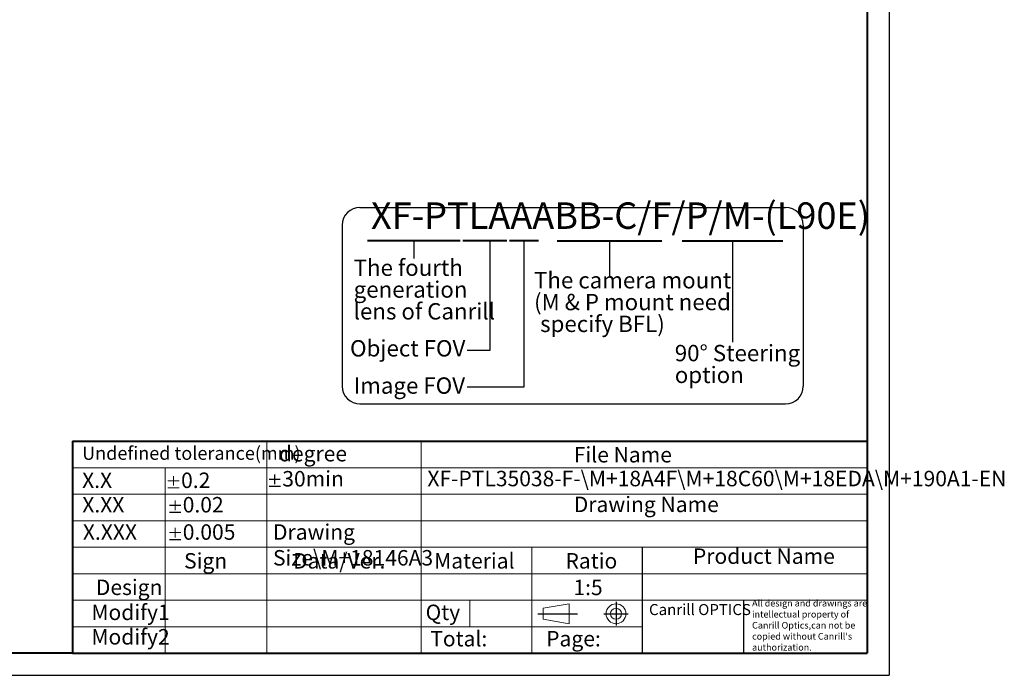
# Model space of a CAD drawing. Units: millimetres. Extents: x 0 to 446, y 0 to 339.
# Drawn here: x 223 to 446, y 0 to 148 of the extents above; entities that cross this region are included whole.
import ezdxf

# ---------------------------------------------------------------- set-up
doc = ezdxf.new("R2010")
doc.units = ezdxf.units.MM
doc.layers.add('FORMAT', color=7, linetype='Continuous')
doc.styles.add('SLDTEXTSTYLE0', font='TXT', dxfattribs={"width": 0.7})
doc.styles.add('SLDTEXTSTYLE1', font='TXT', dxfattribs={"width": 0.663})
doc.styles.add('SLDTEXTSTYLE6', font='TXT', dxfattribs={"width": 0.7, "bigfont": 'bigfont'})

# ---------------------------------------------------------------- blocks, each defined once
blk = doc.blocks.new('SW_NOTE_0')
at = {"layer": 'FORMAT', "color": 0, "attachment_point": 1, "style": 'SLDTEXTSTYLE1'}
for s, insert, char_height in [('90° Steering', (0, 23.9), 18.521), ('option', (0, -0.8), 18.52)]:
    blk.add_mtext(s, dxfattribs=dict(at, insert=insert, char_height=char_height))
blk = doc.blocks.new('SW_NOTE_1')
at = {"layer": 'FORMAT', "color": 0, "char_height": 18.521, "attachment_point": 1, "style": 'SLDTEXTSTYLE1'}
for s, insert in [('The camera mount', (0, 23.9)), ('(M & P mount need', (0, -0.8)), ('specify BFL)', (6.9, -25.5))]:
    blk.add_mtext(s, dxfattribs=dict(at, insert=insert))
blk = doc.blocks.new('SW_NOTE_2')
at = {"layer": 'FORMAT', "color": 0, "attachment_point": 1, "style": 'SLDTEXTSTYLE1'}
for s, insert, char_height in [('The fourth', (0, 23.9), 18.52), ('generation', (0, -0.8), 18.52), ('lens of Canrill', (0, -25.5), 18.521)]:
    blk.add_mtext(s, dxfattribs=dict(at, insert=insert, char_height=char_height))
blk = doc.blocks.new('-EN')
at = {"layer": 'FORMAT'}
for p, q in [((1217.1, 548.6), (1699.2, 548.6)), ((1197.1, 528.6), (1197.1, 346)), ((1719.2, 528.6), (1719.2, 346)), ((1217.1, 326), (1699.2, 326))]:
    blk.add_line(p, q, dxfattribs=at)
at = {"layer": 'FORMAT', "color": 7, "lineweight": 40}
for p, q in [((1225.5, 511.2), (1330.8, 511.2)), ((1333.7, 511.2), (1383.6, 511.2)), ((1386.4, 511.2), (1419.3, 511.2)), ((1440.6, 510.9), (1558.9, 510.9)), ((1582.2, 510.9), (1696.2, 510.9))]:
    blk.add_line(p, q, dxfattribs=at)
at = {"layer": 'FORMAT', "color": 7}
for p, q in [((1278.1, 511.2), (1278.1, 490.6)), ((1364.2, 511.2), (1364.2, 386.6)), ((1402.9, 511.2), (1402.9, 345)), ((1499.7, 510.9), (1499.7, 470.1)), ((1639.2, 510.9), (1639.2, 396.1)), ((1364.2, 386.6), (1338.6, 386.6)), ((1402.9, 345), (1338.6, 345))]:
    blk.add_line(p, q, dxfattribs=at)
at = {"layer": 'FORMAT'}
for centre, start, end in [((1217.1, 528.6), 90, 180), ((1699.2, 528.6), 0, 90), ((1217.1, 346), 180, 270), ((1699.2, 346), 270, 0)]:
    blk.add_arc(centre, 20, start, end, dxfattribs=at)
at = {"layer": 'FORMAT', "color": 7}
for name, p in [('SW_NOTE_2', (1210, 465.7)), ('SW_NOTE_1', (1414.3, 451.5)), ('SW_NOTE_0', (1573.7, 369))]:
    blk.add_blockref(name, p, dxfattribs=at)
at = {"layer": 'FORMAT', "attachment_point": 1}
for s, insert, char_height, style in [('XF-PTLAAABB-C/F/P/M-(L90E)', (1229.6, 554.3), 30, 'SLDTEXTSTYLE0'), ('Object FOV', (1205.9, 398.3), 18.52, 'SLDTEXTSTYLE1'), ('Image FOV', (1210, 356.1), 18.52, 'SLDTEXTSTYLE1')]:
    blk.add_mtext(s, dxfattribs=dict(at, insert=insert, char_height=char_height, style=style))
blk = doc.blocks.new('SW_NOTE_5')
at = {"layer": 'FORMAT', "color": 0, "char_height": 1.5, "attachment_point": 1, "style": 'SLDTEXTSTYLE0'}
for s, insert in [('All design and drawings are', (0, 1.93)), ('intellectual property of', (0, -0.57)), ('Canrill Optics,can not be', (0, -3.07)), ("copied without Canrill's", (0, -5.57)), ('authorization.', (0, -8.07))]:
    blk.add_mtext(s, dxfattribs=dict(at, insert=insert))
blk = doc.blocks.new('SW_NOTE_6')
at = {"layer": 'FORMAT', "color": 0, "attachment_point": 1, "style": 'SLDTEXTSTYLE0'}
for s, insert, char_height in [('30min', (3.53, 4.43), 3.5), ('±', (0, 3.41), 2.65)]:
    blk.add_mtext(s, dxfattribs=dict(at, insert=insert, char_height=char_height))
blk = doc.blocks.new('SW_NOTE_7')
at = {"layer": 'FORMAT', "color": 0, "attachment_point": 1, "style": 'SLDTEXTSTYLE0'}
for s, insert, char_height in [('0.005', (3.53, 4.43), 3.5), ('±', (0, 3.41), 2.65)]:
    blk.add_mtext(s, dxfattribs=dict(at, insert=insert, char_height=char_height))
blk = doc.blocks.new('SW_NOTE_8')
at = {"layer": 'FORMAT', "color": 0, "attachment_point": 1, "style": 'SLDTEXTSTYLE0'}
for s, insert, char_height in [('0.02', (3.53, 4.43), 3.5), ('±', (0, 3.41), 2.65)]:
    blk.add_mtext(s, dxfattribs=dict(at, insert=insert, char_height=char_height))
blk = doc.blocks.new('SW_NOTE_9')
at = {"layer": 'FORMAT', "color": 0, "attachment_point": 1, "style": 'SLDTEXTSTYLE0'}
for s, insert, char_height in [('0.2', (3.53, 4.43), 3.5), ('±', (0, 3.41), 2.65)]:
    blk.add_mtext(s, dxfattribs=dict(at, insert=insert, char_height=char_height))

msp = doc.modelspace()

# ---------------------------------------------------------------- linework, layer by layer
at = {"layer": 'FORMAT'}
for p, q in [((420, 297), (420, 0)), ((364, 29), (364, 5)), ((358.1107995, 16.67694324), (358.1107995, 11.25581627)), ((340.41020842, 13.93749927), (349.37931029, 13.93749927)), ((355.31928418, 13.93749927), (360.86503477, 13.93749927)), ((0, 0), (420, 0))]:
    msp.add_line(p, q, dxfattribs=at)
at = {"layer": 'FORMAT', "color": 7, "lineweight": 40}
for p, q in [((415, 292), (415, 5)), ((235, 53), (415, 53)), ((235, 5), (415, 5))]:
    msp.add_line(p, q, dxfattribs=at)
at = {"layer": 'FORMAT', "lineweight": 40}
for p, q in [((235, 53), (235, 5)), ((235, 5), (25, 5))]:
    msp.add_line(p, q, dxfattribs=at)
at = {"layer": 'FORMAT', "lineweight": 0}
for p, q in [((279, 53), (279, 5)), ((314, 53), (314, 5)), ((235, 47), (415, 47)), ((256, 47), (256, 5)), ((235, 41), (415, 41)), ((235, 35), (415, 35)), ((235, 29), (415, 29)), ((339, 5), (339, 29)), ((415, 23), (235, 23)), ((235, 17), (415, 17)), ((235, 11), (364.1876392, 11))]:
    msp.add_line(p, q, dxfattribs=at)
at = {"layer": 'FORMAT', "color": 7, "lineweight": 0}
msp.add_line((325, 11), (325, 17), dxfattribs=at)
at = {"layer": 'FORMAT', "lineweight": 15}
for p, q in [((341.60257616, 15.18749927), (347.48040066, 16.18749927)), ((347.48040066, 16.18749927), (347.48040066, 11.68749927)), ((341.60257616, 12.68749927), (341.60257616, 15.18749927)), ((347.48040066, 11.68749927), (341.60257616, 12.68749927))]:
    msp.add_line(p, q, dxfattribs=at)
at = {"layer": 'FORMAT', "color": 7}
msp.add_line((387, 17), (387, 5), dxfattribs=at)
at = {"layer": 'FORMAT', "lineweight": 15}
for radius in [2.25, 1.25]:
    msp.add_circle((358.1107995, 13.93749927), radius, dxfattribs=at)

# ---------------------------------------------------------------- block references
at = {"layer": 'FORMAT', "xscale": 0.2, "yscale": 0.2, "zscale": 0.2}
msp.add_blockref('-EN', (56.67423191, -3.74169585), dxfattribs=at)
at = {"layer": 'FORMAT'}
for name, p in [('SW_NOTE_9', (256.05633274, 41.48956066)), ('SW_NOTE_6', (278.97756259, 41.84307037)), ('SW_NOTE_8', (256.42177665, 35.95732009)), ('SW_NOTE_7', (256.43458413, 29.77235155)), ('SW_NOTE_5', (388.91842173, 15.15532657))]:
    msp.add_blockref(name, p, dxfattribs=at)

# ---------------------------------------------------------------- texts
at = {"color": 7, "linetype": 'Continuous', "lineweight": 0, "insert": (237.1706271, 45.92255547), "char_height": 3.5, "attachment_point": 1, "style": 'SLDTEXTSTYLE0'}
msp.add_mtext('X.X', dxfattribs=at)
at = {"layer": 'FORMAT', "attachment_point": 1}
for s, insert, char_height, style in [('Undefined tolerance(mm)', (237.1706271, 51.80944401), 3, 'SLDTEXTSTYLE0'), ('degree', (281.73588424, 51.95397785), 3.5, 'SLDTEXTSTYLE0'), ('XF-PTL35038-F-\\M+18A4F\\M+18C60\\M+18EDA\\M+190A1-EN', (315.37399761, 46.31628032), 3.5, 'SLDTEXTSTYLE6'), ('X.XX', (237.20400549, 40.3903149), 3.5, 'SLDTEXTSTYLE0'), ('X.XXX', (237.3331645, 34.20534636), 3.5, 'SLDTEXTSTYLE0'), ('Drawing Size\\M+18146A3', (280.40285721, 34.20534636), 3.5, 'SLDTEXTSTYLE6'), ('Sign', (260.25843639, 27.68281634), 3.5, 'SLDTEXTSTYLE0'), ('Data/Ver.', (284.9548657, 27.68281634), 3.5, 'SLDTEXTSTYLE0'), ('1:5', (348.4482489, 21.65477144), 3.5, 'SLDTEXTSTYLE0'), ('Modify1', (239.26695437, 16.01650209), 3.5, 'SLDTEXTSTYLE0')]:
    msp.add_mtext(s, dxfattribs=dict(at, insert=insert, char_height=char_height, style=style))
at = {"layer": 'FORMAT', "color": 7, "style": 'SLDTEXTSTYLE0'}
for s, insert, char_height, attachment_point in [('File Name', (348.53463207, 51.72126011), 3.5, 1), ('Drawing Name', (348.53463207, 40.46667882), 3.5, 1), ('Product Name', (375.52226949, 28.74061136), 3.5, 1), ('Material', (316.90004545, 27.68281634), 3.5, 1), ('Ratio', (346.65764648, 27.68281634), 3.5, 1), ('Design', (240.285357, 21.68281634), 3.5, 1), ('Qty', (314.97250671, 16.01650209), 3.5, 1), ('Canrill OPTICS', (377.11709439, 16.14399431), 2.5, 2), ('Modify2', (239.26695437, 10.47437376), 3.5, 1), ('Total:', (316.01597322, 10.04798495), 3.5, 1), ('Page:', (342.27731441, 10.04798495), 3.5, 1)]:
    msp.add_mtext(s, dxfattribs=dict(at, insert=insert, char_height=char_height, attachment_point=attachment_point))

doc.saveas('drawing.dxf')
